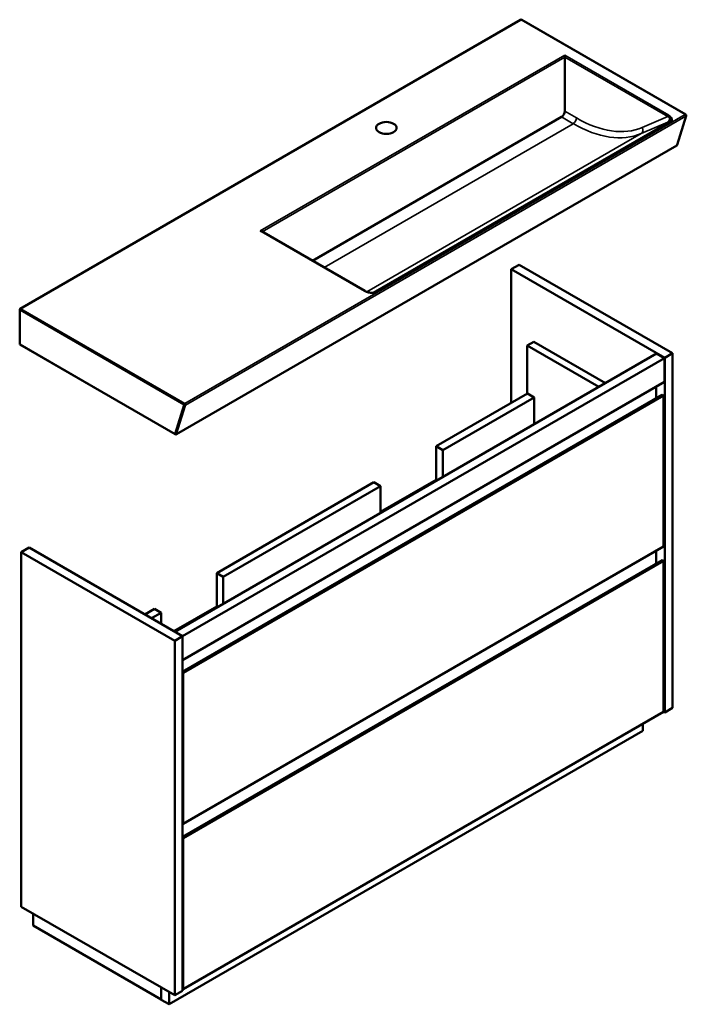
# Model space of a CAD drawing. Units: millimetres. Extents: x 167 to 1303, y 221 to 1899.
import ezdxf

# ---------------------------------------------------------------- set-up
doc = ezdxf.new("R2010")
doc.units = ezdxf.units.MM
doc.header["$LTSCALE"] = 7
doc.layers.add('Visible (ANSI)', color=7, linetype='Continuous', lineweight=50)
doc.layers.add('Visible fina (ANSI)', color=7, linetype='Continuous', lineweight=35)

msp = doc.modelspace()

# ---------------------------------------------------------------- linework, layer by layer
at = {"layer": 'Visible (ANSI)'}
for p, q in [((1020.8, 1899.1), (168, 1406.7)), ((1302.3, 1737.7), (1022.8, 1899.1)), ((1096.1, 1835.7), (1096.1, 1839)), ((1096.1, 1835.7), (1096.1, 1743.4)), ((666, 1488.6), (1090.4, 1733.6)), ((1303.2, 1735.4), (1287.8, 1686.3)), ((1286.9, 1685.2), (434.2, 1192.8)), ((755.3, 1437.1), (579, 1538.8)), ((1004.8, 1474.1), (1018.3, 1481.8)), ((1018.3, 1481.8), (1279.9, 1330.8)), ((1004.8, 1474.1), (1266.5, 1323)), ((1004.8, 1246.3), (1004.8, 1474.1)), ((167, 1345.9), (167, 1405)), ((167, 1345.9), (167.6, 1346.2)), ((432.2, 1192.8), (167, 1345.9)), ((1032.1, 1344), (1043.4, 1350.6)), ((1154, 1273.6), (1032.1, 1344)), ((1032.1, 1344), (1032.1, 1262)), ((1043.4, 1350.6), (1165.3, 1280.2)), ((431.4, 856.4), (1252.7, 1330.6)), ((1266.1, 1322.8), (1252.7, 1330.6)), ((1266.5, 1323), (1279.9, 1330.8)), ((1279.9, 1330.8), (1279.9, 726.6)), ((444.8, 848.6), (1266.1, 1322.8)), ((1266.1, 1322.8), (1266.1, 1282)), ((1266.5, 1323), (1266.5, 718.8)), ((1266.1, 1282), (444.8, 807.8)), ((1262.2, 1260.1), (444.8, 788.2)), ((1264.3, 1258.9), (445.5, 786.2)), ((1032.4, 1262.2), (876.8, 1172.4)), ((1032.4, 1262.2), (1043.7, 1255.7)), ((1252, 1273.8), (1252, 1254.2)), ((1262.2, 1260.1), (1264.3, 1258.9)), ((1264.3, 1001.7), (1264.3, 1258.9)), ((1043.7, 1255.7), (888.2, 1165.8)), ((1043.7, 1209.9), (1043.7, 1255.7)), ((876.8, 1115.2), (876.8, 1172.4)), ((876.8, 1172.4), (888.2, 1165.8)), ((888.2, 1165.8), (888.2, 1120.1)), ((770.8, 1111.1), (502.8, 956.4)), ((782.1, 1104.6), (770.8, 1111.1)), ((782.1, 1060.5), (876.8, 1115.2)), ((878.3, 1114.4), (876.8, 1115.2)), ((782.1, 1104.6), (514.1, 949.9)), ((782.1, 1058.9), (782.1, 1104.6)), ((169.7, 991.9), (183.2, 999.7)), ((169.7, 991.9), (431.4, 840.9)), ((169.7, 387.7), (169.7, 991.9)), ((183.2, 999.7), (444.8, 848.6)), ((445.5, 529), (1264.3, 1001.7)), ((1252, 994.6), (1252, 972.5)), ((1262.2, 978.5), (444.8, 506.5)), ((1264.3, 977.2), (445.5, 504.5)), ((1262.2, 978.5), (1264.3, 977.2)), ((1264.3, 720), (1264.3, 977.2)), ((502.8, 899.3), (502.8, 956.4)), ((502.8, 956.4), (514.1, 949.9)), ((514.1, 949.9), (514.1, 904.2)), ((396.7, 895.2), (380.5, 885.8)), ((408, 888.6), (396.7, 895.2)), ((430, 857.2), (502.8, 899.3)), ((504.2, 898.4), (502.8, 899.3)), ((408, 888.6), (391.8, 879.3)), ((408, 869.9), (408, 888.6)), ((431.4, 840.9), (444.8, 848.6)), ((431.4, 840.9), (431.4, 236.7)), ((444.8, 848.6), (444.8, 244.4)), ((444.8, 786.6), (445.5, 786.2)), ((445.5, 786.2), (445.5, 529)), ((1266.5, 718.8), (1279.9, 726.6)), ((445.5, 247.3), (1264.3, 720)), ((1266.5, 718.8), (1264.3, 720)), ((1229.3, 687.6), (1229.3, 699.8)), ((421.8, 221.4), (1229.3, 687.6)), ((444.8, 529.4), (445.5, 529)), ((444.8, 504.9), (445.5, 504.5)), ((445.5, 504.5), (445.5, 247.3)), ((431.4, 236.7), (169.7, 387.7)), ((190.2, 375.9), (190.2, 355.5)), ((190.2, 355.5), (408.4, 229.5)), ((408.4, 249.9), (408.4, 229.1)), ((421.8, 242.2), (421.8, 221.4)), ((431.4, 236.7), (444.8, 244.4)), ((444.8, 247.7), (445.5, 247.3)), ((408.4, 229.1), (421.8, 221.4))]:
    msp.add_line(p, q, dxfattribs=at)
for centre, start, end in [((1021.8, 1897.4), 60, 120), ((1301.3, 1736), 342.5845, 60), ((1285.9, 1686.9), 300, 342.5845), ((169, 1405), 120, 180), ((433.2, 1194.5), 240, 300)]:
    msp.add_arc(centre, 2, start, end, dxfattribs=at)
for centre, major_axis, start_param, end_param in [((1090.4, 1740.2), (4, 6.93), 3.926991, 5.497787), ((577, 1537.7), (2.83, 0), 0.785398, 1.570796)]:
    msp.add_ellipse(centre, major_axis=major_axis, ratio=0.57735, start_param=start_param, end_param=end_param, dxfattribs=at)
msp.add_ellipse((792, 1714.9), major_axis=(17.5, 0), ratio=0.57735, dxfattribs=at)
for points, knots in [([(758.1, 1435.7), (757.9, 1435.8), (757.7, 1435.9), (757.3, 1436), (757.1, 1436.1), (756.7, 1436.3), (756.6, 1436.4), (756.2, 1436.6), (756, 1436.7), (755.6, 1436.9), (755.4, 1437), (755.3, 1437.1)], [1.3025897, 1.3025897, 1.3025897, 1.3025897, 1.356231, 1.356231, 1.4098724, 1.4098724, 1.4635137, 1.4635137, 1.517155, 1.517155, 1.5707963, 1.5707963, 1.5707963, 1.5707963]), ([(758.1, 1435.7), (758.5, 1435.5), (759, 1435.4), (759.8, 1435.1), (760.3, 1435), (761.1, 1434.7), (761.6, 1434.6), (762.4, 1434.4), (762.9, 1434.3), (763.7, 1434.2), (764.2, 1434.1), (764.6, 1434.1)], [-1.3025897, -1.3025897, -1.3025897, -1.3025897, -1.192376, -1.192376, -1.0821622, -1.0821622, -0.9719485, -0.9719485, -0.8617348, -0.8617348, -0.751521, -0.751521, -0.751521, -0.751521]), ([(764.6, 1434.1), (764.8, 1434.1), (765.1, 1434), (765.6, 1434), (765.9, 1434), (766.4, 1434), (766.7, 1433.9), (767.2, 1433.9), (767.4, 1433.9), (768, 1433.9), (768.2, 1433.9), (768.5, 1433.9)], [0, 0, 0, 0, 0.081421, 0.081421, 0.162842, 0.162842, 0.244263, 0.244263, 0.3256841, 0.3256841, 0.4071051, 0.4071051, 0.4071051, 0.4071051]), ([(769, 1434), (768.9, 1434), (768.9, 1433.9), (768.8, 1433.9), (768.7, 1433.9), (768.6, 1433.9), (768.6, 1433.9), (768.5, 1433.9), (768.5, 1433.9), (768.5, 1433.9), (768.5, 1433.9), (768.5, 1433.9)], [5.5676003, 5.5676003, 5.5676003, 5.5676003, 5.6213586, 5.6213586, 5.6751169, 5.6751169, 5.7288751, 5.7288751, 5.7826334, 5.7826334, 5.828932, 5.828932, 5.828932, 5.828932])]:
    msp.add_open_spline(points, degree=3, knots=knots, dxfattribs=at)
at = {"layer": 'Visible fina (ANSI)'}
for p, q in [((169, 1406.6), (1021.8, 1899)), ((1021.8, 1899), (1301.3, 1737.6)), ((1096.1, 1839), (577, 1539.3)), ((580.4, 1538), (1096.1, 1835.7)), ((1273.3, 1736.6), (1096.1, 1839)), ((1096.1, 1835.7), (1271.9, 1734.2)), ((1301.3, 1737.6), (448.5, 1245.3)), ((449.9, 1242.4), (1302.7, 1734.7)), ((1090.4, 1733.6), (1110.3, 1722.1)), ((1116, 1731.9), (1096.1, 1743.4)), ((1271.9, 1734.2), (1228.2, 1715.6)), ((1302.7, 1734.7), (1287.3, 1685.6)), ((1110.3, 1722.1), (685.9, 1477.1)), ((1274.4, 1725.8), (769.5, 1434.3)), ((771.9, 1434.5), (1276.8, 1726)), ((1277.5, 1725.9), (772.6, 1434.4)), ((773.2, 1434.2), (1278.1, 1725.7)), ((1226.3, 1705.2), (1271.6, 1724.5)), ((1271.6, 1724.5), (1274.4, 1725.8)), ((758.9, 1435.4), (1226.3, 1705.2)), ((1287.3, 1685.6), (434.5, 1193.3)), ((577, 1539.3), (754.3, 1437)), ((769.5, 1434.3), (768.6, 1433.9)), ((167.6, 1346.2), (167.6, 1404.2)), ((167.6, 1404.2), (447.1, 1242.8)), ((448.5, 1245.3), (169, 1406.6)), ((431.7, 1193.7), (167.6, 1346.2)), ((447.1, 1242.8), (431.7, 1193.7)), ((434.5, 1193.3), (449.9, 1242.4))]:
    msp.add_line(p, q, dxfattribs=at)
for centre, major_axis, ratio, start_param, end_param in [((1021.8, 1897.4), (-1, 1.73), 0.57735, 5.497787, 6.283185), ((1021.8, 1897.4), (1, 1.73), 0.57735, 0, 0.785398), ((1110.3, 1728.7), (4, 6.93), 0.57735, 3.926991, 5.497787), ((1116, 1929.5), (121, -209.6), 0.57735, 5.497787, 6.213372), ((1267.8, 1731.6), (3.14, -7.36), 0.814508, 0.098332, 1.400922), ((1273.3, 1735), (1, 1.73), 0.57735, 0.785398, 2.356194), ((1266.2, 1730.9), (-11.3, 2.7), 0.424356, 4.025507, 4.293714), ((1266.2, 1732.6), (12.7, -4), 0.494221, 0.874673, 1.142879), ((1275.9, 1733.2), (-1.28, -1.54), 0.670635, 4.033583, 5.403021), ((1266.2, 1730.9), (-11.3, 2.7), 0.424356, 3.474439, 4.025507), ((1270.7, 1732.8), (3.14, -7.36), 0.814508, 0.098332, 0.849853), ((1266.2, 1732.6), (12.7, -4), 0.494221, 0.323604, 0.874673), ((1278.9, 1729.2), (1.91, 0.58), 0.80427, 1.331642, 2.318361), ((1301.3, 1736), (1, 1.73), 0.57735, 0, 0.785398), ((1301.3, 1736), (1, -1.73), 0.57735, 0.487836, 2.356194), ((1301.3, 1736), (1.91, -0.6), 0.721251, 5.69782, 6.283185), ((1110.3, 1926.3), (125, -216.5), 0.57735, 5.497787, 6.213372), ((1222.6, 1712.3), (3.14, -7.36), 0.814508, 0.098332, 1.669129), ((1279.1, 1716.9), (-5, 8.66), 0.57735, 5.825134, 6.213372), ((1275, 1733.2), (1.46, 7.87), 0.732329, 3.700456, 4.025321), ((1274.5, 1735), (5, -8.66), 0.57735, 5.825134, 5.935733), ((1278.1, 1724.1), (-1, 1.73), 0.57735, 5.497787, 5.935733), ((1279.4, 1725.9), (2, 0.08), 0.816277, 1.538023, 1.995046), ((1285.9, 1686.9), (1, -1.73), 0.57735, 0, 0.487836), ((1285.9, 1686.9), (1.91, -0.6), 0.721251, 5.69782, 6.283185), ((754.3, 1435.4), (1, 1.73), 0.57735, 0, 0.785398), ((761.3, 1441.1), (12.7, -4), 0.494221, 4.284472, 4.552679), ((757.4, 1433.9), (0.74, 1.86), 0.465742, 0, 0.710789), ((761.3, 1441.1), (12.7, -4), 0.494221, 4.552679, 5.103747), ((764.4, 1432.1), (0.2, 1.99), 0.14077, 0, 0.62261), ((765.8, 1441.4), (3.14, -7.36), 0.814508, 0, 0.098332), ((774.2, 1425.4), (-5, 8.66), 0.57735, 5.825134, 6.213372), ((770.1, 1441.7), (-1.46, -7.87), 0.732329, 0.233998, 0.558863), ((770, 1431.8), (0.03, 2), 0.018929, 0.158583, 0.615606), ((769.6, 1443.5), (5, -8.66), 0.57735, 5.825134, 5.935733), ((773.2, 1432.6), (-1, 1.73), 0.57735, 5.497787, 5.935733), ((169, 1405), (-2, 0), 0.57735, 0, 0.785398), ((169, 1405), (1, 1.73), 0.57735, 0.785398, 2.356194), ((169, 1405), (-1, 1.73), 0.57735, 5.497787, 6.283185), ((448.5, 1243.6), (-1, -1.73), 0.57735, 3.926991, 5.497787), ((448.5, 1243.6), (1.91, -0.6), 0.721251, 4.127023, 5.69782), ((448.5, 1243.6), (-1, 1.73), 0.57735, 3.629429, 5.497787), ((433.2, 1194.5), (-1.91, 0.6), 0.721251, 0.985431, 2.556227), ((433.2, 1194.5), (-1, -1.73), 0.57735, 5.497787, 6.283185), ((433.2, 1194.5), (1, -1.73), 0.57735, 0, 0.487836)]:
    msp.add_ellipse(centre, major_axis=major_axis, ratio=ratio, start_param=start_param, end_param=end_param, dxfattribs=at)
for points, knots in [([(1277.3, 1729.9), (1277.5, 1729.5), (1277.7, 1729.1), (1278.1, 1728.3), (1278.3, 1727.9), (1278.5, 1727.4)], [-0.5617733, -0.5617733, -0.5617733, -0.5617733, -0.2808867, -0.2808867, 0, 0, 0, 0]), ([(1279.4, 1727.6), (1279.4, 1728.1), (1279.3, 1728.7), (1279.2, 1729.7), (1279.1, 1730.3), (1278.9, 1730.8)], [0, 0, 0, 0, 0.2808867, 0.2808867, 0.5617733, 0.5617733, 0.5617733, 0.5617733]), ([(1278.5, 1727.4), (1278.5, 1727.2), (1278.5, 1726.9), (1278.2, 1726.4), (1277.9, 1726.1), (1277.5, 1725.9)], [-0.3582239, -0.3582239, -0.3582239, -0.3582239, -0.2144758, -0.2144758, 0, 0, 0, 0]), ([(1278.1, 1725.7), (1278.6, 1726), (1279, 1726.4), (1279.3, 1727), (1279.4, 1727.3), (1279.4, 1727.6)], [0, 0, 0, 0, 0.2144758, 0.2144758, 0.3582239, 0.3582239, 0.3582239, 0.3582239]), ([(764.4, 1433.7), (765.3, 1433.6), (766.2, 1433.6), (768.1, 1433.5), (769.1, 1433.5), (770, 1433.5)], [0, 0, 0, 0, 0.2808867, 0.2808867, 0.5617733, 0.5617733, 0.5617733, 0.5617733]), ([(772.6, 1434.4), (772.4, 1434.3), (772.1, 1434.2), (771.3, 1433.9), (770.6, 1433.8), (770, 1433.8)], [-0.3582217, -0.3582217, -0.3582217, -0.3582217, -0.2352164, -0.2352164, 0, 0, 0, 0]), ([(770, 1433.5), (770.8, 1433.5), (771.6, 1433.6), (772.6, 1433.9), (772.9, 1434), (773.2, 1434.2)], [0, 0, 0, 0, 0.2352164, 0.2352164, 0.3582217, 0.3582217, 0.3582217, 0.3582217])]:
    msp.add_open_spline(points, degree=3, knots=knots, dxfattribs=at)
msp.add_open_spline([(770, 1433.8), (769.5, 1433.8), (769, 1433.9), (768.5, 1433.9)], degree=3, dxfattribs=at)

doc.saveas('drawing.dxf')
